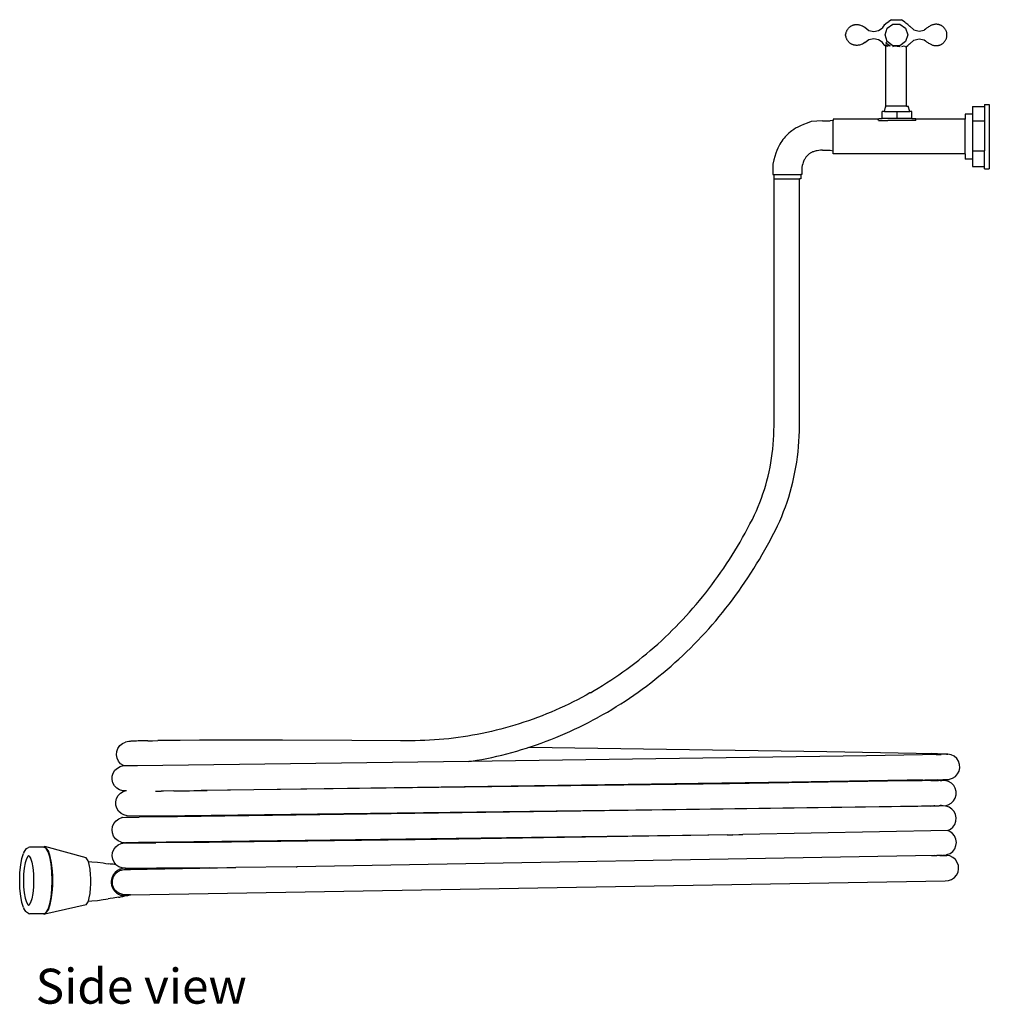
# Model space of a CAD drawing. Units: centimetres. Extents: x 54 to 416, y 78 to 178.
# Drawn here: x 320 to 416, y 79 to 177 of the extents above; entities that cross this region are included whole.
import ezdxf

# ---------------------------------------------------------------- set-up
doc = ezdxf.new("R2010")
doc.units = ezdxf.units.CM
doc.layers.add('Edges', color=7, linetype='Continuous')
doc.styles.get("Standard").update_dxf_attribs({"font": 'verdana.ttf'})

# ---------------------------------------------------------------- blocks, each defined once
blk = doc.blocks.new('hose tap with hose rs')
at = {"layer": 'Edges'}
for p, q in [((37.915, 44.113), (38.213, 44.365)), ((38.213, 44.365), (38.372, 44.439)), ((38.634, 44.629), (38.372, 44.439)), ((38.634, 44.629), (39.111, 44.629)), ((39.111, 44.629), (39.624, 44.629)), ((39.973, 44.376), (39.624, 44.629)), ((39.973, 44.376), (39.995, 44.365)), ((40.079, 44.299), (39.995, 44.365)), ((40.271, 44.146), (40.079, 44.299)), ((35.969, 43.874), (36.363, 43.567)), ((36.363, 43.567), (36.876, 43.453)), ((36.876, 43.453), (37.328, 43.547)), ((37.328, 43.547), (37.691, 43.796)), ((37.805, 43.957), (37.691, 43.796)), ((37.906, 44.1), (37.805, 43.957)), ((37.906, 44.1), (37.915, 44.113)), ((38.004, 43.107), (38.219, 43.768)), ((38.219, 43.768), (38.782, 44.176)), ((38.782, 44.176), (39.477, 44.176)), ((39.477, 44.176), (40.039, 43.768)), ((40.039, 43.768), (40.254, 43.107)), ((40.271, 44.146), (40.439, 43.99)), ((40.439, 43.99), (40.451, 43.98)), ((40.451, 43.98), (40.847, 43.625)), ((40.847, 43.625), (41.382, 43.485)), ((41.382, 43.485), (41.883, 43.594)), ((35.969, 42.339), (36.363, 42.646)), ((36.363, 42.646), (36.876, 42.761)), ((36.876, 42.761), (37.328, 42.667)), ((37.328, 42.667), (37.691, 42.417)), ((37.806, 42.254), (37.691, 42.417)), ((37.906, 42.114), (37.806, 42.254)), ((38.219, 42.446), (38.004, 43.107)), ((38.219, 42.446), (38.059, 42.329)), ((38.059, 42.329), (38.499, 42.01)), ((38.782, 42.037), (38.219, 42.446)), ((40.039, 42.446), (39.477, 42.037)), ((40.254, 43.107), (40.039, 42.446)), ((40.451, 42.234), (40.847, 42.589)), ((40.847, 42.589), (41.382, 42.729)), ((41.382, 42.729), (41.883, 42.62)), ((37.915, 42.101), (37.906, 42.114)), ((38.051, 41.985), (37.915, 42.101)), ((38.041, 42.128), (38.037, 42.136)), ((38.213, 41.98), (38.041, 42.128)), ((38.132, 41.981), (38.041, 42.128)), ((38.051, 41.985), (38.095, 41.949)), ((38.051, 41.985), (38.051, 35.885)), ((38.095, 41.949), (38.099, 41.981)), ((38.099, 41.945), (38.095, 41.949)), ((38.213, 41.98), (38.347, 42.043)), ((38.347, 42.043), (38.414, 42.049)), ((38.414, 42.049), (38.499, 42.01)), ((38.753, 41.949), (38.911, 42.011)), ((39.477, 42.037), (38.782, 42.037)), ((38.911, 42.011), (39.458, 41.971)), ((39.458, 41.971), (39.508, 41.941)), ((39.664, 41.94), (39.907, 42.019)), ((39.907, 42.019), (39.955, 41.995)), ((39.955, 41.995), (39.995, 41.956)), ((39.995, 41.956), (40.074, 41.911)), ((40.074, 41.911), (40.139, 41.958)), ((40.139, 41.962), (40.271, 42.068)), ((40.139, 41.958), (40.139, 41.962)), ((40.139, 36.015), (40.139, 41.958)), ((40.271, 42.068), (40.444, 42.228)), ((40.444, 42.228), (40.451, 42.234)), ((37.718, 34.761), (37.718, 35.481)), ((37.937, 35.481), (37.718, 35.481)), ((37.937, 35.481), (38.051, 35.885)), ((37.937, 35.481), (39.195, 35.481)), ((38.051, 35.885), (38.088, 36.015)), ((40.139, 36.015), (38.088, 36.015)), ((39.195, 34.761), (39.195, 35.481)), ((39.195, 35.481), (40.452, 35.481)), ((40.139, 36.015), (40.301, 36.015)), ((40.452, 35.481), (40.301, 36.015)), ((40.671, 35.481), (40.452, 35.481)), ((40.671, 34.761), (40.671, 35.481)), ((46.712, 35.965), (47.902, 35.965)), ((46.712, 35.965), (46.712, 35.204)), ((47.902, 36.17), (48.391, 36.17)), ((47.902, 36.17), (47.902, 35.965)), ((47.902, 35.965), (47.902, 34.536)), ((48.391, 36.17), (48.391, 29.761)), ((31.758, 34.521), (30.638, 34.462)), ((31.758, 34.521), (32.524, 34.521)), ((32.806, 34.583), (32.524, 34.521)), ((37.326, 34.691), (32.806, 34.691)), ((32.806, 34.691), (32.806, 34.583)), ((32.806, 31.547), (32.806, 34.583)), ((37.319, 34.68), (37.326, 34.691)), ((37.343, 34.555), (37.319, 34.68)), ((37.326, 34.691), (37.365, 34.761)), ((37.343, 34.555), (38.277, 34.555)), ((37.365, 34.761), (37.718, 34.761)), ((39.195, 34.761), (37.718, 34.761)), ((41.046, 34.555), (38.277, 34.555)), ((40.671, 34.761), (39.195, 34.761)), ((40.671, 34.761), (41.024, 34.761)), ((41.063, 34.691), (41.024, 34.761)), ((41.046, 34.555), (41.07, 34.68)), ((45.969, 34.691), (41.063, 34.691)), ((41.07, 34.68), (41.063, 34.691)), ((46.712, 35.204), (45.969, 35.204)), ((45.969, 35.204), (45.969, 34.691)), ((45.969, 31.239), (45.969, 34.691)), ((46.712, 35.204), (46.712, 34.536)), ((46.712, 34.536), (47.902, 34.536)), ((46.712, 34.536), (46.712, 31.536)), ((47.902, 34.536), (47.902, 31.536)), ((31.758, 31.61), (32.524, 31.61)), ((32.524, 31.61), (32.806, 31.547)), ((32.806, 31.239), (32.806, 31.547)), ((46.712, 31.536), (47.902, 31.536)), ((46.712, 31.536), (46.712, 30.727)), ((47.902, 29.965), (47.902, 31.536)), ((45.969, 31.239), (32.806, 31.239)), ((45.969, 31.239), (45.969, 30.727)), ((46.712, 30.727), (45.969, 30.727)), ((46.712, 30.727), (46.712, 29.965)), ((26.791, 30.219), (26.791, 29.195)), ((29.698, 29.913), (29.698, 29.195)), ((46.712, 29.965), (47.902, 29.965)), ((47.902, 29.761), (47.902, 29.965)), ((47.902, 29.761), (48.391, 29.761)), ((26.791, 29.195), (26.911, 29.195)), ((26.911, 29.195), (26.911, 28.741)), ((26.911, 29.195), (29.578, 29.195)), ((26.911, 28.741), (26.916, 28.741)), ((26.916, 4.111), (26.916, 28.741)), ((26.916, 28.741), (29.454, 28.741)), ((29.454, 4.098), (29.454, 28.741)), ((29.578, 28.741), (29.454, 28.741)), ((29.578, 29.195), (29.578, 28.741)), ((29.698, 29.195), (29.578, 29.195)), ((26.911, 3.64), (26.916, 4.111)), ((29.449, 3.587), (29.454, 4.098)), ((26.872, 2.713), (26.896, 3.177)), ((26.896, 3.177), (26.911, 3.64)), ((29.405, 2.551), (29.432, 3.068)), ((29.432, 3.068), (29.449, 3.587)), ((26.793, 1.79), (26.837, 2.251)), ((26.837, 2.251), (26.872, 2.713)), ((29.317, 1.518), (29.366, 2.034)), ((29.366, 2.034), (29.405, 2.551)), ((26.674, 0.873), (26.739, 1.331)), ((26.739, 1.331), (26.793, 1.79)), ((29.184, 0.492), (29.256, 1.004)), ((29.256, 1.004), (29.317, 1.518)), ((26.517, -0.036), (26.6, 0.417)), ((26.6, 0.417), (26.674, 0.873)), ((29.101, -0.018), (29.184, 0.492)), ((26.208, -1.379), (26.32, -0.935)), ((26.32, -0.935), (26.423, -0.487)), ((26.423, -0.487), (26.517, -0.036)), ((28.903, -1.03), (29.008, -0.525)), ((29.008, -0.525), (29.101, -0.018)), ((25.954, -2.258), (26.086, -1.82)), ((26.086, -1.82), (26.208, -1.379)), ((28.662, -2.03), (28.788, -1.532)), ((28.788, -1.532), (28.903, -1.03)), ((25.664, -3.12), (25.814, -2.691)), ((25.814, -2.691), (25.954, -2.258)), ((28.378, -3.014), (28.525, -2.524)), ((28.525, -2.524), (28.662, -2.03)), ((25.337, -3.963), (25.505, -3.544)), ((25.505, -3.544), (25.664, -3.12)), ((28.051, -3.981), (28.22, -3.5)), ((28.22, -3.5), (28.378, -3.014)), ((24.754, -5.23), (24.977, -4.78)), ((24.977, -4.78), (25.16, -4.377)), ((25.16, -4.377), (25.337, -3.963)), ((27.684, -4.929), (27.873, -4.458)), ((27.873, -4.458), (28.051, -3.981)), ((24.28, -6.146), (24.519, -5.689)), ((24.519, -5.689), (24.754, -5.23)), ((27.025, -6.361), (27.273, -5.86)), ((27.273, -5.86), (27.485, -5.394)), ((27.485, -5.394), (27.684, -4.929)), ((23.786, -7.048), (24.035, -6.598)), ((24.035, -6.598), (24.28, -6.146)), ((26.525, -7.327), (26.778, -6.846)), ((26.778, -6.846), (27.025, -6.361)), ((23.272, -7.936), (23.532, -7.494)), ((23.532, -7.494), (23.786, -7.048)), ((26.003, -8.28), (26.267, -7.806)), ((26.267, -7.806), (26.525, -7.327)), ((22.465, -9.242), (22.739, -8.81)), ((22.739, -8.81), (23.008, -8.375)), ((23.008, -8.375), (23.272, -7.936)), ((25.461, -9.219), (25.735, -8.751)), ((25.735, -8.751), (26.003, -8.28)), ((21.903, -10.093), (22.187, -9.669)), ((22.187, -9.669), (22.465, -9.242)), ((24.897, -10.142), (25.182, -9.682)), ((25.182, -9.682), (25.461, -9.219)), ((21.323, -10.929), (21.615, -10.513)), ((21.615, -10.513), (21.903, -10.093)), ((24.313, -11.05), (24.608, -10.598)), ((24.608, -10.598), (24.897, -10.142)), ((20.417, -12.152), (20.724, -11.748)), ((20.724, -11.748), (21.025, -11.341)), ((21.025, -11.341), (21.323, -10.929)), ((23.709, -11.942), (24.014, -11.498)), ((24.014, -11.498), (24.313, -11.05)), ((19.792, -12.946), (20.107, -12.551)), ((20.107, -12.551), (20.417, -12.152)), ((23.085, -12.818), (23.4, -12.382)), ((23.4, -12.382), (23.709, -11.942)), ((18.82, -14.106), (19.148, -13.724)), ((19.148, -13.724), (19.472, -13.337)), ((19.472, -13.337), (19.792, -12.946)), ((22.113, -14.099), (22.442, -13.676)), ((22.442, -13.676), (22.766, -13.249)), ((22.766, -13.249), (23.085, -12.818)), ((18.152, -14.856), (18.488, -14.483)), ((18.488, -14.483), (18.82, -14.106)), ((21.442, -14.931), (21.78, -14.517)), ((21.78, -14.517), (22.113, -14.099)), ((17.118, -15.947), (17.467, -15.588)), ((17.467, -15.588), (17.811, -15.224)), ((17.811, -15.224), (18.152, -14.856)), ((20.751, -15.745), (21.099, -15.34)), ((21.099, -15.34), (21.442, -14.931)), ((16.049, -16.995), (16.409, -16.651)), ((16.409, -16.651), (16.766, -16.301)), ((16.766, -16.301), (17.118, -15.947)), ((19.682, -16.93), (20.043, -16.54)), ((20.043, -16.54), (20.399, -16.145)), ((20.399, -16.145), (20.751, -15.745)), ((14.946, -17.999), (15.317, -17.669)), ((15.317, -17.669), (15.685, -17.335)), ((15.685, -17.335), (16.049, -16.995)), ((18.948, -17.696), (19.317, -17.315)), ((19.317, -17.315), (19.682, -16.93)), ((13.809, -18.957), (14.192, -18.643)), ((14.192, -18.643), (14.57, -18.324)), ((14.57, -18.324), (14.946, -17.999)), ((17.814, -18.807), (18.196, -18.442)), ((18.196, -18.442), (18.574, -18.071)), ((18.574, -18.071), (18.948, -17.696)), ((12.642, -19.869), (13.034, -19.57)), ((13.034, -19.57), (13.424, -19.267)), ((13.424, -19.267), (13.809, -18.957)), ((16.643, -19.872), (17.037, -19.523)), ((17.037, -19.523), (17.428, -19.168)), ((17.428, -19.168), (17.814, -18.807)), ((11.445, -20.733), (11.847, -20.45)), ((11.847, -20.45), (12.246, -20.162)), ((12.246, -20.162), (12.642, -19.869)), ((15.437, -20.89), (15.843, -20.556)), ((15.843, -20.556), (16.245, -20.217)), ((16.245, -20.217), (16.643, -19.872)), ((9.805, -21.808), (10.22, -21.548)), ((10.22, -21.548), (10.631, -21.282)), ((10.631, -21.282), (11.04, -21.01)), ((11.04, -21.01), (11.445, -20.733)), ((14.197, -21.858), (14.614, -21.541)), ((14.614, -21.541), (15.027, -21.218)), ((15.027, -21.218), (15.437, -20.89)), ((8.545, -22.556), (8.173, -22.764)), ((8.599, -22.526), (8.545, -22.556)), ((8.599, -22.526), (8.968, -22.312)), ((8.968, -22.312), (9.388, -22.063)), ((9.388, -22.063), (9.805, -21.808)), ((12.925, -22.776), (13.352, -22.476)), ((13.352, -22.476), (13.776, -22.17)), ((13.776, -22.17), (14.197, -21.858)), ((6.881, -23.444), (6.446, -23.658)), ((7.315, -23.223), (6.881, -23.444)), ((7.745, -22.996), (7.315, -23.223)), ((8.173, -22.764), (7.745, -22.996)), ((11.622, -23.643), (12.06, -23.36)), ((12.06, -23.36), (12.494, -23.071)), ((12.494, -23.071), (12.925, -22.776)), ((4.68, -24.459), (4.233, -24.644)), ((5.125, -24.267), (4.68, -24.459)), ((5.567, -24.07), (5.125, -24.267)), ((6.008, -23.867), (5.567, -24.07)), ((6.446, -23.658), (6.008, -23.867)), ((9.841, -24.715), (10.291, -24.456)), ((10.291, -24.456), (10.737, -24.191)), ((10.737, -24.191), (11.181, -23.92)), ((11.181, -23.92), (11.622, -23.643)), ((1.969, -25.479), (1.51, -25.628)), ((2.425, -25.324), (1.969, -25.479)), ((2.88, -25.163), (2.425, -25.324)), ((3.333, -24.996), (2.88, -25.163)), ((3.784, -24.823), (3.333, -24.996)), ((4.233, -24.644), (3.784, -24.823)), ((7.959, -25.722), (8.42, -25.487)), ((8.42, -25.487), (8.878, -25.246)), ((8.878, -25.246), (9.334, -24.998)), ((9.334, -24.998), (9.373, -24.977)), ((9.373, -24.977), (9.388, -24.969)), ((9.388, -24.969), (9.841, -24.715)), ((-1.741, -26.497), (-2.21, -26.596)), ((-1.272, -26.391), (-1.741, -26.497)), ((-0.805, -26.28), (-1.272, -26.391)), ((-0.339, -26.162), (-0.805, -26.28)), ((0.126, -26.038), (-0.339, -26.162)), ((0.589, -25.907), (0.126, -26.038)), ((1.05, -25.771), (0.589, -25.907)), ((1.51, -25.628), (1.05, -25.771)), ((6.087, -26.599), (6.559, -26.389)), ((6.559, -26.389), (7.028, -26.173)), ((7.028, -26.173), (7.495, -25.95)), ((7.495, -25.95), (7.959, -25.722)), ((-38.079, -27.598), (-37.779, -27.459)), ((-37.779, -27.459), (-37.761, -27.453)), ((-37.435, -27.396), (-37.761, -27.453)), ((-37.405, -27.39), (-37.435, -27.396)), ((-37.36, -27.385), (-37.405, -27.39)), ((-37.302, -27.38), (-37.36, -27.385)), ((-37.23, -27.375), (-37.302, -27.38)), ((-37.144, -27.37), (-37.23, -27.375)), ((-37.045, -27.365), (-37.144, -27.37)), ((-36.932, -27.36), (-37.045, -27.365)), ((-36.806, -27.355), (-36.932, -27.36)), ((-36.666, -27.35), (-36.806, -27.355)), ((-36.512, -27.346), (-36.666, -27.35)), ((-36.346, -27.341), (-36.512, -27.346)), ((-36.166, -27.337), (-36.346, -27.341)), ((-35.973, -27.333), (-36.166, -27.337)), ((-35.767, -27.329), (-35.973, -27.333)), ((-35.547, -27.325), (-35.767, -27.329)), ((-35.547, -27.325), (-35.071, -27.317)), ((-35.071, -27.317), (-34.544, -27.31)), ((-33.662, -27.3), (-34.544, -27.31)), ((-32.321, -27.289), (-33.662, -27.3)), ((-30.395, -27.279), (-32.321, -27.289)), ((-27.278, -27.27), (-30.395, -27.279)), ((-22.122, -27.27), (-27.278, -27.27)), ((-15.185, -27.291), (-22.122, -27.27)), ((-10.333, -27.315), (-15.185, -27.291)), ((-9.834, -27.324), (-10.333, -27.315)), ((-9.354, -27.326), (-9.834, -27.324)), ((-8.875, -27.322), (-9.354, -27.326)), ((-8.395, -27.312), (-8.875, -27.322)), ((-7.916, -27.295), (-8.395, -27.312)), ((-7.437, -27.271), (-7.916, -27.295)), ((-6.959, -27.242), (-7.437, -27.271)), ((-6.481, -27.206), (-6.959, -27.242)), ((-6.004, -27.163), (-6.481, -27.206)), ((-5.527, -27.115), (-6.004, -27.163)), ((-5.05, -27.059), (-5.527, -27.115)), ((-4.575, -26.998), (-5.05, -27.059)), ((-4.1, -26.93), (-4.575, -26.998)), ((-3.626, -26.856), (-4.1, -26.93)), ((-3.153, -26.776), (-3.626, -26.856)), ((-2.681, -26.689), (-3.153, -26.776)), ((-2.21, -26.596), (-2.681, -26.689)), ((3.695, -27.554), (4.177, -27.376)), ((4.177, -27.376), (4.658, -27.191)), ((4.658, -27.191), (5.137, -27)), ((5.137, -27), (5.613, -26.803)), ((5.613, -26.803), (6.087, -26.599)), ((-38.669, -28.729), (-38.64, -28.399)), ((-38.64, -28.399), (-38.526, -28.088)), ((-38.526, -28.088), (-38.523, -28.082)), ((-38.523, -28.082), (-38.333, -27.811)), ((-38.333, -27.811), (-38.079, -27.598)), ((0.261, -28.619), (0.757, -28.487)), ((0.757, -28.487), (1.251, -28.348)), ((1.251, -28.348), (1.743, -28.202)), ((1.743, -28.202), (2.234, -28.05)), ((2.234, -28.05), (2.499, -27.964)), ((2.499, -27.964), (2.723, -27.891)), ((2.499, -27.964), (32.178, -28.41)), ((2.723, -27.891), (3.21, -27.726)), ((3.21, -27.726), (3.695, -27.554)), ((32.178, -28.41), (41.108, -28.571)), ((-38.612, -29.056), (-38.669, -28.729)), ((-38.472, -29.356), (-38.612, -29.056)), ((-38.259, -29.61), (-38.472, -29.356)), ((-3.53, -29.405), (-36.561, -29.833)), ((36.147, -28.811), (-3.53, -29.405)), ((-3.53, -29.405), (-3.248, -29.361)), ((-3.248, -29.361), (-2.743, -29.275)), ((-2.743, -29.275), (-2.239, -29.182)), ((-2.239, -29.182), (-1.737, -29.083)), ((-1.737, -29.083), (-1.235, -28.977)), ((-1.235, -28.977), (-0.735, -28.864)), ((-0.735, -28.864), (-0.236, -28.745)), ((-0.236, -28.745), (0.261, -28.619)), ((41.732, -28.716), (36.147, -28.811)), ((41.108, -28.571), (42.639, -28.604)), ((43.105, -28.689), (41.732, -28.716)), ((43.219, -28.618), (42.639, -28.604)), ((43.105, -28.689), (43.596, -28.679)), ((43.219, -28.618), (43.463, -28.625)), ((43.463, -28.625), (43.674, -28.631)), ((43.792, -28.674), (43.596, -28.679)), ((43.674, -28.631), (43.854, -28.637)), ((43.955, -28.67), (43.792, -28.674)), ((43.854, -28.637), (44.001, -28.642)), ((44.084, -28.666), (43.955, -28.67)), ((44.001, -28.642), (44.117, -28.647)), ((44.18, -28.663), (44.084, -28.666)), ((44.117, -28.647), (44.2, -28.651)), ((44.242, -28.661), (44.18, -28.663)), ((44.2, -28.651), (44.251, -28.655)), ((44.27, -28.658), (44.242, -28.661)), ((44.251, -28.655), (44.27, -28.658)), ((44.595, -28.726), (44.27, -28.658)), ((44.891, -28.875), (44.595, -28.726)), ((45.138, -29.096), (44.891, -28.875)), ((45.319, -29.373), (45.138, -29.096)), ((45.423, -29.688), (45.319, -29.373)), ((-39.001, -30.551), (-38.827, -30.269)), ((-38.827, -30.269), (-38.586, -30.042)), ((-38.586, -30.042), (-38.295, -29.884)), ((-38.295, -29.884), (-37.977, -29.806)), ((-37.988, -29.8), (-38.259, -29.61)), ((-37.977, -29.806), (-37.988, -29.8)), ((-37.973, -29.808), (-37.977, -29.806)), ((-36.561, -29.833), (-37.973, -29.808)), ((45.225, -30.639), (45.374, -30.343)), ((45.374, -30.343), (45.442, -30.018)), ((45.442, -30.018), (45.423, -29.688)), ((-39.105, -31.2), (-39.096, -30.869)), ((-39.029, -31.522), (-39.105, -31.2)), ((-39.096, -30.869), (-39.001, -30.551)), ((38.24, -31.369), (22.485, -31.608)), ((40.203, -31.271), (28.702, -31.458)), ((41.685, -31.309), (38.24, -31.369)), ((41.767, -31.243), (40.203, -31.271)), ((41.422, -31.237), (41.434, -31.237)), ((42.548, -31.292), (41.685, -31.309)), ((41.767, -31.243), (41.81, -31.244)), ((41.81, -31.244), (41.947, -31.239)), ((41.81, -31.244), (43.288, -31.27)), ((43.183, -31.215), (41.947, -31.239)), ((42.548, -31.292), (42.99, -31.282)), ((42.99, -31.282), (43.169, -31.278)), ((43.169, -31.278), (43.322, -31.274)), ((43.183, -31.215), (43.606, -31.205)), ((43.288, -31.27), (43.322, -31.274)), ((43.485, -31.277), (43.322, -31.274)), ((43.485, -31.277), (43.532, -31.275)), ((43.532, -31.275), (43.538, -31.278)), ((43.57, -31.279), (43.538, -31.278)), ((43.57, -31.279), (43.651, -31.277)), ((43.606, -31.205), (43.768, -31.201)), ((44.001, -31.283), (43.651, -31.277)), ((43.768, -31.201), (43.896, -31.198)), ((43.896, -31.198), (43.991, -31.195)), ((43.991, -31.195), (44.053, -31.192)), ((44.32, -31.371), (44.001, -31.283)), ((44.053, -31.192), (44.072, -31.188)), ((44.072, -31.188), (44.082, -31.19)), ((44.082, -31.19), (44.322, -31.176)), ((44.606, -31.539), (44.32, -31.371)), ((44.322, -31.176), (44.384, -31.173)), ((44.384, -31.173), (44.412, -31.171)), ((44.412, -31.171), (44.727, -31.067)), ((44.727, -31.067), (45.004, -30.886)), ((45.004, -30.886), (45.225, -30.639)), ((-38.872, -31.814), (-39.029, -31.522)), ((-38.644, -32.055), (-38.872, -31.814)), ((-38.362, -32.229), (-38.644, -32.055)), ((-38.042, -32.324), (-38.362, -32.229)), ((-38.281, -32.558), (-38, -32.383)), ((-37.884, -32.326), (-38.042, -32.324)), ((-38, -32.383), (-37.821, -32.329)), ((-37.838, -32.329), (-37.884, -32.326)), ((-37.821, -32.329), (-37.838, -32.329)), ((-37.821, -32.329), (-37.815, -32.328)), ((-37.81, -32.33), (-37.815, -32.328)), ((-37.806, -32.329), (-37.81, -32.33)), ((-37.767, -32.331), (-37.806, -32.329)), ((-37.669, -32.333), (-37.767, -32.331)), ((-34.784, -32.343), (-34.215, -32.337)), ((-32.943, -32.323), (-34.215, -32.337)), ((-33.985, -32.341), (-34.215, -32.337)), ((-32.943, -32.323), (-32.789, -32.321)), ((-32.789, -32.321), (-32.449, -32.318)), ((-32.449, -32.318), (-32.213, -32.314)), ((-32.213, -32.314), (-31.931, -32.313)), ((-31.931, -32.313), (-31.607, -32.307)), ((-31.607, -32.307), (-31.389, -32.307)), ((-31.389, -32.307), (-30.973, -32.299)), ((-30.973, -32.299), (-30.823, -32.301)), ((-30.823, -32.301), (-30.311, -32.291)), ((-30.311, -32.291), (-30.234, -32.295)), ((22.485, -31.608), (-30.234, -32.295)), ((-30.234, -32.295), (-29.622, -32.283)), ((28.702, -31.458), (-29.622, -32.283)), ((44.839, -31.775), (44.606, -31.539)), ((45.002, -32.063), (44.839, -31.775)), ((45.086, -32.384), (45.002, -32.063)), ((45.083, -32.715), (45.086, -32.384)), ((-38.74, -33.415), (-38.664, -33.092)), ((-38.664, -33.092), (-38.508, -32.8)), ((-38.508, -32.8), (-38.281, -32.558)), ((44.591, -33.553), (44.827, -33.32)), ((44.827, -33.32), (44.995, -33.034)), ((44.995, -33.034), (45.083, -32.715)), ((-38.729, -33.746), (-38.74, -33.415)), ((-38.633, -34.063), (-38.729, -33.746)), ((-38.459, -34.344), (-38.633, -34.063)), ((-38.217, -34.571), (-38.459, -34.344)), ((15.794, -34.227), (-34.503, -34.862)), ((36.031, -33.956), (-20.735, -34.76)), ((37.4, -33.907), (15.794, -34.227)), ((41.267, -33.867), (36.031, -33.956)), ((41.642, -33.835), (37.4, -33.907)), ((42.573, -33.842), (41.267, -33.867)), ((42.855, -33.811), (41.642, -33.835)), ((42.573, -33.842), (43.047, -33.832)), ((42.855, -33.811), (43.299, -33.802)), ((42.946, -33.815), (42.855, -33.811)), ((42.946, -33.815), (43.401, -33.823)), ((43.047, -33.832), (43.239, -33.828)), ((43.239, -33.828), (43.401, -33.823)), ((43.299, -33.802), (43.48, -33.797)), ((43.742, -33.83), (43.401, -33.823)), ((43.58, -33.795), (43.48, -33.797)), ((43.598, -33.795), (43.58, -33.795)), ((43.611, -33.796), (43.598, -33.795)), ((43.63, -33.797), (43.611, -33.796)), ((43.633, -33.793), (43.63, -33.797)), ((43.633, -33.793), (43.637, -33.793)), ((43.637, -33.793), (43.64, -33.797)), ((43.64, -33.797), (43.644, -33.795)), ((43.644, -33.795), (43.651, -33.797)), ((43.651, -33.797), (43.735, -33.796)), ((43.735, -33.796), (43.796, -33.796)), ((44.069, -33.853), (43.742, -33.83)), ((43.796, -33.796), (43.982, -33.8)), ((43.982, -33.8), (44.303, -33.716)), ((44.073, -33.853), (44.069, -33.853)), ((44.382, -33.961), (44.073, -33.853)), ((44.303, -33.716), (44.591, -33.553)), ((44.382, -33.961), (44.386, -33.961)), ((44.661, -34.147), (44.386, -33.961)), ((44.878, -34.397), (44.661, -34.147)), ((-38.925, -35.567), (-38.714, -35.311)), ((-38.714, -35.311), (-38.705, -35.305)), ((-38.705, -35.305), (-38.445, -35.118)), ((-38.445, -35.118), (-38.436, -35.112)), ((-38.436, -35.112), (-38.126, -34.996)), ((-37.925, -34.727), (-38.217, -34.571)), ((-38.079, -34.991), (-38.126, -34.996)), ((-38.079, -34.991), (-37.75, -34.958)), ((-37.602, -34.803), (-37.925, -34.727)), ((-37.75, -34.958), (-37.666, -34.954)), ((-37.666, -34.954), (-37.546, -34.951)), ((-34.503, -34.862), (-37.602, -34.803)), ((-37.546, -34.951), (-37.389, -34.947)), ((-37.389, -34.947), (-37.195, -34.945)), ((-37.195, -34.945), (-36.965, -34.943)), ((-36.965, -34.943), (-36.698, -34.941)), ((-36.698, -34.941), (-36.396, -34.94)), ((-32.599, -34.903), (-36.396, -34.94)), ((-32.865, -34.894), (-34.503, -34.862)), ((-32.599, -34.903), (-32.865, -34.894)), ((-20.735, -34.76), (-32.599, -34.903)), ((45.023, -34.695), (44.878, -34.397)), ((44.955, -35.664), (45.063, -35.351)), ((45.086, -35.02), (45.023, -34.695)), ((45.063, -35.351), (45.086, -35.02)), ((-39.115, -36.196), (-39.061, -35.869)), ((-39.083, -36.525), (-39.115, -36.196)), ((-39.061, -35.869), (-38.925, -35.567)), ((44.266, -36.279), (23.809, -36.678)), ((44.266, -36.279), (44.519, -36.156)), ((44.469, -36.362), (44.266, -36.279)), ((44.519, -36.156), (44.769, -35.938)), ((44.769, -35.938), (44.955, -35.664)), ((-38.966, -36.835), (-39.083, -36.525)), ((-38.773, -37.105), (-38.966, -36.835)), ((-38.517, -37.315), (-38.773, -37.105)), ((-38.215, -37.452), (-38.517, -37.315)), ((-19.846, -37.284), (-33.712, -37.451)), ((-8.882, -37.208), (-24.945, -37.412)), ((22.824, -36.695), (-19.846, -37.284)), ((-2.356, -37.113), (-8.882, -37.208)), ((18.609, -36.773), (-2.356, -37.113)), ((22.233, -36.708), (18.609, -36.773)), ((22.233, -36.708), (22.824, -36.695)), ((22.824, -36.695), (23.402, -36.687)), ((23.402, -36.687), (23.809, -36.678)), ((44.732, -36.563), (44.469, -36.362)), ((44.934, -36.825), (44.732, -36.563)), ((45.062, -37.131), (44.934, -36.825)), ((45.106, -37.459), (45.062, -37.131)), ((-47.913, -38.482), (-47.723, -38.16)), ((-47.723, -38.16), (-47.652, -38.088)), ((-47.652, -38.088), (-47.444, -37.975)), ((-47.355, -37.949), (-47.444, -37.975)), ((-45.983, -37.949), (-47.355, -37.949)), ((-45.819, -37.877), (-45.983, -37.949)), ((-45.906, -37.949), (-45.983, -37.949)), ((-45.906, -37.949), (-45.898, -37.953)), ((-45.695, -38.06), (-45.898, -37.953)), ((-45.468, -38.32), (-45.819, -37.877)), ((-41.709, -39.002), (-45.819, -37.877)), ((-45.499, -38.39), (-45.695, -38.06)), ((-39.066, -38.486), (-38.949, -38.176)), ((-38.949, -38.176), (-38.755, -37.908)), ((-38.755, -37.908), (-38.498, -37.698)), ((-38.498, -37.698), (-38.196, -37.562)), ((-38.187, -37.458), (-38.215, -37.452)), ((-38.196, -37.562), (-37.871, -37.51)), ((-37.888, -37.506), (-38.187, -37.458)), ((-37.871, -37.51), (-37.888, -37.506)), ((-37.879, -37.5), (-37.832, -37.495)), ((-37.871, -37.51), (-37.835, -37.506)), ((-37.835, -37.506), (-37.761, -37.502)), ((-37.832, -37.495), (-37.749, -37.491)), ((-37.761, -37.502), (-37.646, -37.5)), ((-37.749, -37.491), (-37.629, -37.488)), ((-37.646, -37.5), (-37.491, -37.498)), ((-37.629, -37.488), (-37.471, -37.484)), ((-37.491, -37.498), (-37.296, -37.497)), ((-37.471, -37.484), (-37.277, -37.482)), ((-37.296, -37.497), (-37.061, -37.496)), ((-37.277, -37.482), (-37.047, -37.48)), ((-37.061, -37.496), (-36.786, -37.496)), ((-37.047, -37.48), (-36.78, -37.478)), ((-36.786, -37.496), (-36.105, -37.497)), ((-36.78, -37.478), (-36.476, -37.477)), ((-33.712, -37.451), (-36.476, -37.477)), ((-36.105, -37.497), (-35.697, -37.497)), ((-35.697, -37.497), (-34.756, -37.495)), ((-33.043, -37.486), (-34.756, -37.495)), ((-29.427, -37.458), (-33.043, -37.486)), ((-24.945, -37.412), (-29.427, -37.458)), ((44.737, -38.358), (44.938, -38.094)), ((44.938, -38.094), (45.064, -37.788)), ((45.064, -37.788), (45.106, -37.459)), ((-48.227, -39.716), (-48.107, -39.072)), ((-48.107, -39.072), (-47.949, -38.578)), ((-47.913, -38.482), (-47.949, -38.578)), ((-47.66, -39.11), (-47.786, -39.506)), ((-47.513, -38.86), (-47.66, -39.11)), ((-47.515, -38.761), (-47.422, -38.81)), ((-47.422, -38.81), (-47.513, -38.86)), ((-47.422, -38.81), (-47.377, -38.834)), ((-47.392, -38.809), (-47.377, -38.834)), ((-47.377, -38.834), (-47.249, -39.051)), ((-47.26, -39.014), (-47.249, -39.051)), ((-47.249, -39.051), (-47.129, -39.425)), ((-45.331, -38.915), (-45.499, -38.39)), ((-45.288, -38.856), (-45.468, -38.32)), ((-45.202, -39.601), (-45.331, -38.915)), ((-45.156, -39.506), (-45.288, -38.856)), ((-41.497, -39.31), (-41.709, -39.002)), ((-39.1, -38.816), (-39.066, -38.486)), ((-39.047, -39.143), (-39.1, -38.816)), ((-38.911, -39.445), (-39.047, -39.143)), ((42.878, -38.777), (-20.636, -39.901)), ((42.61, -38.782), (43.146, -38.772)), ((43.453, -38.766), (43.146, -38.772)), ((43.453, -38.766), (43.49, -38.764)), ((43.49, -38.764), (43.643, -38.755)), ((43.665, -38.763), (43.49, -38.764)), ((43.643, -38.755), (43.752, -38.746)), ((43.665, -38.763), (44.143, -38.755)), ((43.752, -38.746), (43.818, -38.739)), ((43.818, -38.739), (44.08, -38.702)), ((44.08, -38.702), (44.146, -38.695)), ((44.468, -38.817), (44.143, -38.755)), ((44.146, -38.695), (44.168, -38.688)), ((44.168, -38.688), (44.474, -38.56)), ((44.766, -38.962), (44.468, -38.817)), ((44.474, -38.56), (44.737, -38.358)), ((45.017, -39.179), (44.766, -38.962)), ((45.202, -39.454), (45.017, -39.179)), ((-48.303, -40.465), (-48.227, -39.716)), ((-47.882, -40.022), (-47.943, -40.623)), ((-47.786, -39.506), (-47.882, -40.022)), ((-47.129, -39.425), (-47.028, -39.962)), ((-47.028, -39.962), (-46.964, -40.587)), ((-45.12, -40.399), (-45.202, -39.601)), ((-45.064, -40.319), (-45.156, -39.506)), ((-41.476, -39.38), (-41.497, -39.31)), ((-41.476, -39.38), (-41.14, -39.39)), ((-41.388, -39.682), (-41.476, -39.38)), ((-41.307, -40.134), (-41.388, -39.682)), ((-41.252, -40.698), (-41.307, -40.134)), ((-41.14, -39.39), (-40.579, -39.441)), ((-40.579, -39.441), (-40.004, -39.516)), ((-40.004, -39.516), (-39.745, -39.556)), ((-39.745, -39.556), (-39.503, -39.596)), ((-39.299, -39.634), (-39.503, -39.596)), ((-39.006, -39.651), (-39.299, -39.634)), ((-38.827, -39.685), (-39.006, -39.651)), ((-38.702, -39.702), (-38.911, -39.445)), ((-38.67, -39.724), (-38.827, -39.685)), ((-38.67, -39.724), (-38.702, -39.702)), ((-38.624, -39.758), (-38.67, -39.724)), ((-38.431, -39.896), (-38.624, -39.758)), ((-38.426, -39.9), (-38.431, -39.896)), ((-38.116, -40.018), (-38.426, -39.9)), ((-38.069, -40.023), (-38.116, -40.018)), ((-37.859, -40.044), (-38.095, -40.067)), ((-37.859, -40.044), (-38.069, -40.023)), ((-37.953, -40.165), (-37.283, -40.153)), ((-37.793, -40.047), (-37.859, -40.044)), ((-37.793, -40.047), (-37.778, -40.045)), ((-37.787, -40.051), (-37.793, -40.047)), ((-37.74, -40.056), (-37.787, -40.051)), ((-37.778, -40.045), (-37.76, -40.043)), ((-37.76, -40.047), (-37.778, -40.045)), ((-37.76, -40.043), (-37.686, -40.04)), ((-37.652, -40.062), (-37.74, -40.056)), ((-37.686, -40.04), (-37.571, -40.037)), ((-37.568, -40.066), (-37.652, -40.062)), ((-37.571, -40.037), (-37.417, -40.035)), ((-37.556, -40.067), (-37.568, -40.066)), ((-37.549, -40.067), (-37.556, -40.067)), ((-37.544, -40.071), (-37.549, -40.067)), ((-37.524, -40.068), (-37.544, -40.071)), ((-37.378, -40.121), (-37.544, -40.071)), ((-37.357, -40.075), (-37.524, -40.068)), ((-37.417, -40.035), (-37.222, -40.034)), ((-37.172, -40.137), (-37.378, -40.121)), ((-37.298, -40.145), (-37.378, -40.121)), ((-37.149, -40.082), (-37.357, -40.075)), ((-37.283, -40.153), (-37.298, -40.145)), ((-37.283, -40.153), (-37.118, -40.151)), ((-37.222, -40.034), (-36.988, -40.033)), ((-37.118, -40.151), (-37.172, -40.137)), ((-36.901, -40.09), (-37.149, -40.082)), ((-37.118, -40.151), (-35.624, -40.125)), ((-36.988, -40.033), (-36.714, -40.033)), ((-36.614, -40.099), (-36.901, -40.09)), ((-36.714, -40.033), (-36.034, -40.035)), ((-36.287, -40.108), (-36.614, -40.099)), ((-35.624, -40.125), (-36.287, -40.108)), ((-36.034, -40.035), (-35.626, -40.035)), ((-35.626, -40.035), (-34.686, -40.032)), ((-35.624, -40.125), (-26.824, -39.974)), ((-32.975, -40.024), (-34.686, -40.032)), ((-29.362, -39.995), (-32.975, -40.024)), ((-29.362, -39.995), (-27.668, -39.979)), ((-27.668, -39.979), (-26.824, -39.974)), ((-26.824, -39.974), (-26.771, -39.97)), ((-20.757, -39.902), (-26.771, -39.97)), ((-20.757, -39.902), (-20.636, -39.901)), ((45.311, -39.767), (45.202, -39.454)), ((45.271, -40.423), (45.334, -40.098)), ((45.334, -40.098), (45.311, -39.767)), ((-48.328, -41.269), (-48.303, -40.465)), ((-47.943, -40.623), (-47.963, -41.267)), ((-46.964, -40.587), (-46.942, -41.258)), ((-46.942, -41.258), (-46.963, -41.93)), ((-45.092, -41.257), (-45.12, -40.399)), ((-45.119, -42.115), (-45.092, -41.257)), ((-45.039, -40.788), (-45.064, -40.319)), ((-45.03, -41.253), (-45.039, -40.788)), ((-45.039, -41.718), (-45.03, -41.253)), ((-41.237, -41.024), (-41.252, -40.698)), ((-41.231, -41.347), (-41.237, -41.024)), ((43.991, -41.288), (44.321, -41.265)), ((44.321, -41.265), (44.635, -41.157)), ((44.635, -41.157), (44.909, -40.971)), ((44.909, -40.971), (45.126, -40.721)), ((45.126, -40.721), (45.271, -40.423)), ((-48.302, -42.072), (-48.328, -41.269)), ((-48.226, -42.82), (-48.302, -42.072)), ((-47.963, -41.267), (-47.942, -41.912)), ((-47.942, -41.912), (-47.881, -42.511)), ((-46.963, -41.93), (-47.026, -42.556)), ((-45.2, -42.915), (-45.119, -42.115)), ((-45.156, -43), (-45.064, -42.187)), ((-45.064, -42.187), (-45.039, -41.718)), ((-41.307, -42.56), (-41.252, -41.996)), ((-41.252, -41.996), (-41.237, -41.67)), ((-41.237, -41.67), (-41.231, -41.347)), ((-37.277, -42.685), (43.991, -41.288)), ((-48.105, -43.462), (-48.226, -42.82)), ((-47.881, -42.511), (-47.784, -43.026)), ((-47.784, -43.026), (-47.658, -43.421)), ((-47.127, -43.094), (-47.247, -43.471)), ((-47.026, -42.556), (-47.127, -43.094)), ((-45.329, -43.602), (-45.2, -42.915)), ((-45.288, -43.65), (-45.156, -43)), ((-41.476, -43.314), (-41.388, -43.012)), ((-41.388, -43.012), (-41.307, -42.56)), ((-40.579, -43.253), (-40.004, -43.178)), ((-40.004, -43.178), (-39.745, -43.138)), ((-39.745, -43.138), (-39.503, -43.098)), ((-39.299, -43.06), (-39.503, -43.098)), ((-39.006, -43.043), (-39.299, -43.06)), ((-38.827, -43.01), (-39.006, -43.043)), ((-38.645, -42.963), (-38.827, -43.01)), ((-38.481, -42.929), (-38.645, -42.963)), ((-38.477, -42.928), (-38.481, -42.929)), ((-38.477, -42.928), (-38.294, -42.919)), ((-38.172, -42.911), (-38.294, -42.919)), ((-38.067, -42.892), (-38.172, -42.911)), ((-38.095, -42.774), (-37.842, -42.799)), ((-37.978, -42.864), (-38.067, -42.892)), ((-37.714, -42.692), (-38.045, -42.68)), ((-37.842, -42.799), (-37.978, -42.864)), ((-37.842, -42.799), (-37.826, -42.8)), ((-37.826, -42.8), (-37.556, -42.774)), ((-37.287, -42.685), (-37.714, -42.692)), ((-37.556, -42.774), (-37.298, -42.695)), ((-37.298, -42.695), (-37.287, -42.685)), ((-37.287, -42.685), (-37.277, -42.685)), ((-47.947, -43.954), (-48.105, -43.462)), ((-47.947, -43.954), (-47.91, -44.05)), ((-47.72, -44.369), (-47.91, -44.05)), ((-47.658, -43.421), (-47.511, -43.668)), ((-47.422, -43.715), (-47.513, -43.765)), ((-47.511, -43.668), (-47.422, -43.715)), ((-47.376, -43.69), (-47.422, -43.715)), ((-47.376, -43.69), (-47.39, -43.714)), ((-47.247, -43.471), (-47.376, -43.69)), ((-47.247, -43.471), (-47.258, -43.507)), ((-41.709, -43.692), (-45.819, -44.629)), ((-45.692, -44.463), (-45.497, -44.13)), ((-45.692, -44.463), (-45.468, -44.186)), ((-45.497, -44.13), (-45.329, -43.602)), ((-45.468, -44.186), (-45.288, -43.65)), ((-41.709, -43.692), (-41.497, -43.384)), ((-41.497, -43.384), (-41.476, -43.314)), ((-41.476, -43.314), (-41.14, -43.304)), ((-41.14, -43.304), (-40.579, -43.253)), ((-47.65, -44.441), (-47.72, -44.369)), ((-47.441, -44.551), (-47.65, -44.441)), ((-47.441, -44.551), (-47.352, -44.577)), ((-45.939, -44.577), (-47.352, -44.577)), ((-45.939, -44.577), (-45.819, -44.629)), ((-45.902, -44.577), (-45.939, -44.577)), ((-45.902, -44.577), (-45.692, -44.463)), ((-45.819, -44.629), (-45.692, -44.463))]:
    blk.add_line(p, q, dxfattribs=at)
for points in [[(35.969, 42.339), (35.843, 42.264), (35.729, 42.204), (35.626, 42.158), (35.532, 42.123), (35.446, 42.099), (35.368, 42.083), (35.295, 42.073), (35.227, 42.069), (35.164, 42.067), (35.103, 42.068), (35.046, 42.072), (34.992, 42.079), (34.94, 42.088), (34.89, 42.099), (34.842, 42.112), (34.795, 42.128), (34.749, 42.145), (34.704, 42.165), (34.66, 42.186), (34.617, 42.21), (34.575, 42.236), (34.533, 42.264), (34.493, 42.294), (34.454, 42.327), (34.415, 42.362), (34.377, 42.399), (34.341, 42.439), (34.307, 42.481), (34.274, 42.525), (34.243, 42.57), (34.215, 42.618), (34.189, 42.667), (34.166, 42.717), (34.145, 42.768), (34.128, 42.818), (34.112, 42.866), (34.099, 42.912), (34.087, 42.954), (34.078, 42.991), (34.071, 43.023), (34.065, 43.047), (34.061, 43.066), (34.057, 43.08), (34.055, 43.089), (34.054, 43.095), (34.053, 43.098), (34.053, 43.1), (34.053, 43.101), (34.053, 43.101), (34.053, 43.102), (34.053, 43.103), (34.053, 43.104), (34.053, 43.105), (34.053, 43.105), (34.053, 43.106), (34.053, 43.107), (34.053, 43.109), (34.053, 43.111), (34.054, 43.115), (34.055, 43.121), (34.057, 43.131), (34.061, 43.145), (34.065, 43.165), (34.071, 43.19), (34.078, 43.222), (34.087, 43.259), (34.099, 43.301), (34.112, 43.347), (34.128, 43.396), (34.145, 43.446), (34.166, 43.497), (34.189, 43.547), (34.215, 43.596), (34.243, 43.643), (34.274, 43.689), (34.307, 43.733), (34.341, 43.774), (34.377, 43.814), (34.415, 43.852), (34.454, 43.887), (34.493, 43.92), (34.533, 43.95), (34.575, 43.978), (34.617, 44.004), (34.66, 44.027), (34.704, 44.049), (34.749, 44.068), (34.795, 44.086), (34.842, 44.101), (34.89, 44.115), (34.94, 44.126), (34.992, 44.135), (35.046, 44.141), (35.104, 44.145), (35.164, 44.147), (35.227, 44.145), (35.295, 44.14), (35.368, 44.131), (35.446, 44.115), (35.532, 44.09), (35.626, 44.056), (35.729, 44.01), (35.843, 43.95), (35.969, 43.874)], [(41.883, 42.62), (42.02, 42.518), (42.139, 42.432), (42.243, 42.359), (42.334, 42.298), (42.415, 42.247), (42.487, 42.206), (42.553, 42.171), (42.615, 42.142), (42.675, 42.118), (42.734, 42.097), (42.792, 42.08), (42.848, 42.067), (42.903, 42.056), (42.957, 42.049), (43.01, 42.044), (43.062, 42.042), (43.114, 42.042), (43.164, 42.044), (43.214, 42.048), (43.263, 42.055), (43.31, 42.064), (43.358, 42.074), (43.404, 42.087), (43.449, 42.101), (43.493, 42.117), (43.537, 42.135), (43.58, 42.155), (43.622, 42.178), (43.663, 42.202), (43.704, 42.229), (43.744, 42.259), (43.784, 42.292), (43.823, 42.327), (43.862, 42.366), (43.9, 42.407), (43.936, 42.45), (43.97, 42.496), (44.003, 42.544), (44.033, 42.595), (44.06, 42.647), (44.085, 42.702), (44.106, 42.758), (44.125, 42.816), (44.14, 42.874), (44.152, 42.934), (44.16, 42.994), (44.166, 43.054), (44.167, 43.114), (44.166, 43.174), (44.16, 43.233), (44.152, 43.292), (44.14, 43.35), (44.125, 43.407), (44.106, 43.463), (44.085, 43.517), (44.06, 43.57), (44.033, 43.621), (44.003, 43.671), (43.97, 43.719), (43.936, 43.764), (43.9, 43.807), (43.862, 43.848), (43.823, 43.886), (43.784, 43.922), (43.744, 43.954), (43.704, 43.984), (43.663, 44.011), (43.622, 44.036), (43.58, 44.058), (43.537, 44.078), (43.493, 44.097), (43.449, 44.113), (43.404, 44.127), (43.357, 44.139), (43.31, 44.15), (43.263, 44.159), (43.214, 44.165), (43.164, 44.17), (43.114, 44.172), (43.062, 44.172), (43.01, 44.17), (42.957, 44.165), (42.903, 44.158), (42.848, 44.147), (42.792, 44.133), (42.734, 44.116), (42.675, 44.096), (42.615, 44.071), (42.553, 44.042), (42.487, 44.008), (42.415, 43.966), (42.334, 43.916), (42.243, 43.855), (42.139, 43.782), (42.02, 43.695), (41.883, 43.594)], [(30.638, 34.462), (30.227, 34.321), (29.872, 34.184), (29.565, 34.051), (29.301, 33.92), (29.074, 33.793), (28.877, 33.668), (28.704, 33.545), (28.548, 33.424), (28.405, 33.304), (28.272, 33.183), (28.147, 33.061), (28.029, 32.936), (27.916, 32.806), (27.808, 32.669), (27.702, 32.524), (27.598, 32.369), (27.494, 32.201), (27.39, 32.017), (27.286, 31.809), (27.183, 31.572), (27.082, 31.301), (26.983, 30.989), (26.885, 30.63), (26.791, 30.219)], [(31.758, 31.61), (31.554, 31.596), (31.381, 31.579), (31.235, 31.559), (31.111, 31.537), (31.007, 31.512), (30.918, 31.485), (30.84, 31.457), (30.771, 31.428), (30.707, 31.398), (30.646, 31.367), (30.589, 31.336), (30.536, 31.303), (30.485, 31.27), (30.436, 31.235), (30.389, 31.2), (30.344, 31.163), (30.301, 31.124), (30.258, 31.084), (30.217, 31.041), (30.176, 30.996), (30.135, 30.948), (30.095, 30.897), (30.056, 30.842), (30.016, 30.783), (29.976, 30.719), (29.937, 30.648), (29.897, 30.567), (29.857, 30.474), (29.817, 30.364), (29.777, 30.236), (29.738, 30.087), (29.698, 29.913)], [(-38.045, -42.68), (-38.155, -42.644), (-38.251, -42.609), (-38.334, -42.574), (-38.405, -42.54), (-38.467, -42.507), (-38.52, -42.474), (-38.567, -42.442), (-38.61, -42.41), (-38.648, -42.379), (-38.685, -42.347), (-38.718, -42.316), (-38.749, -42.285), (-38.778, -42.253), (-38.806, -42.221), (-38.832, -42.189), (-38.856, -42.155), (-38.879, -42.122), (-38.901, -42.087), (-38.922, -42.052), (-38.942, -42.016), (-38.961, -41.979), (-38.978, -41.942), (-38.994, -41.904), (-39.009, -41.866), (-39.023, -41.827), (-39.035, -41.788), (-39.046, -41.749), (-39.056, -41.709), (-39.065, -41.669), (-39.072, -41.628), (-39.078, -41.587), (-39.082, -41.547), (-39.086, -41.506), (-39.087, -41.465), (-39.088, -41.424), (-39.087, -41.383), (-39.085, -41.342), (-39.081, -41.301), (-39.077, -41.26), (-39.07, -41.219), (-39.063, -41.179), (-39.054, -41.139), (-39.044, -41.099), (-39.032, -41.06), (-39.02, -41.021), (-39.006, -40.982), (-38.991, -40.944), (-38.974, -40.906), (-38.956, -40.869), (-38.937, -40.833), (-38.917, -40.797), (-38.896, -40.762), (-38.874, -40.727), (-38.85, -40.694), (-38.826, -40.661), (-38.8, -40.629), (-38.773, -40.597), (-38.745, -40.567), (-38.716, -40.537), (-38.684, -40.508), (-38.651, -40.479), (-38.615, -40.45), (-38.577, -40.421), (-38.536, -40.393), (-38.491, -40.364), (-38.442, -40.335), (-38.386, -40.307), (-38.323, -40.278), (-38.249, -40.249), (-38.164, -40.221), (-38.066, -40.193), (-37.953, -40.165)], [(-38.095, -40.067), (-38.186, -40.096), (-38.265, -40.123), (-38.333, -40.15), (-38.393, -40.175), (-38.445, -40.2), (-38.49, -40.223), (-38.531, -40.247), (-38.568, -40.27), (-38.602, -40.292), (-38.634, -40.314), (-38.664, -40.336), (-38.691, -40.357), (-38.717, -40.377), (-38.74, -40.397), (-38.761, -40.415), (-38.781, -40.433), (-38.798, -40.45), (-38.815, -40.466), (-38.831, -40.484), (-38.848, -40.503), (-38.868, -40.526), (-38.89, -40.552), (-38.916, -40.583), (-38.946, -40.621)], [(-38.946, -40.621), (-38.999, -40.716), (-39.042, -40.8), (-39.077, -40.873), (-39.104, -40.937), (-39.125, -40.993), (-39.142, -41.043), (-39.154, -41.089), (-39.164, -41.131), (-39.172, -41.171), (-39.179, -41.21), (-39.185, -41.247), (-39.189, -41.283), (-39.193, -41.318), (-39.195, -41.353), (-39.196, -41.387), (-39.197, -41.42), (-39.196, -41.454), (-39.195, -41.488), (-39.193, -41.521), (-39.19, -41.555), (-39.187, -41.588), (-39.182, -41.622), (-39.177, -41.655), (-39.171, -41.688), (-39.164, -41.721), (-39.156, -41.753), (-39.147, -41.786), (-39.138, -41.818), (-39.128, -41.85), (-39.117, -41.882), (-39.105, -41.914), (-39.093, -41.945), (-39.079, -41.976), (-39.065, -42.007), (-39.05, -42.037), (-39.035, -42.067), (-39.019, -42.096), (-39.002, -42.125), (-38.984, -42.154), (-38.966, -42.182), (-38.947, -42.21), (-38.927, -42.237), (-38.907, -42.264), (-38.886, -42.29), (-38.864, -42.316), (-38.842, -42.341), (-38.819, -42.366), (-38.795, -42.39), (-38.771, -42.413), (-38.746, -42.436), (-38.72, -42.459), (-38.693, -42.482), (-38.664, -42.504), (-38.634, -42.526), (-38.602, -42.548), (-38.568, -42.571), (-38.531, -42.594), (-38.49, -42.617), (-38.445, -42.641), (-38.393, -42.666), (-38.333, -42.691), (-38.265, -42.718), (-38.186, -42.745), (-38.095, -42.774)]]:
    blk.add_lwpolyline(points, dxfattribs=at)

msp = doc.modelspace()

# ---------------------------------------------------------------- block references
msp.add_blockref('hose tap with hose rs', (368.034, 132.658))

# ---------------------------------------------------------------- texts
msp.add_text('Side view', height=3.4909).set_placement((321.299, 79.099))

doc.saveas('drawing.dxf')
